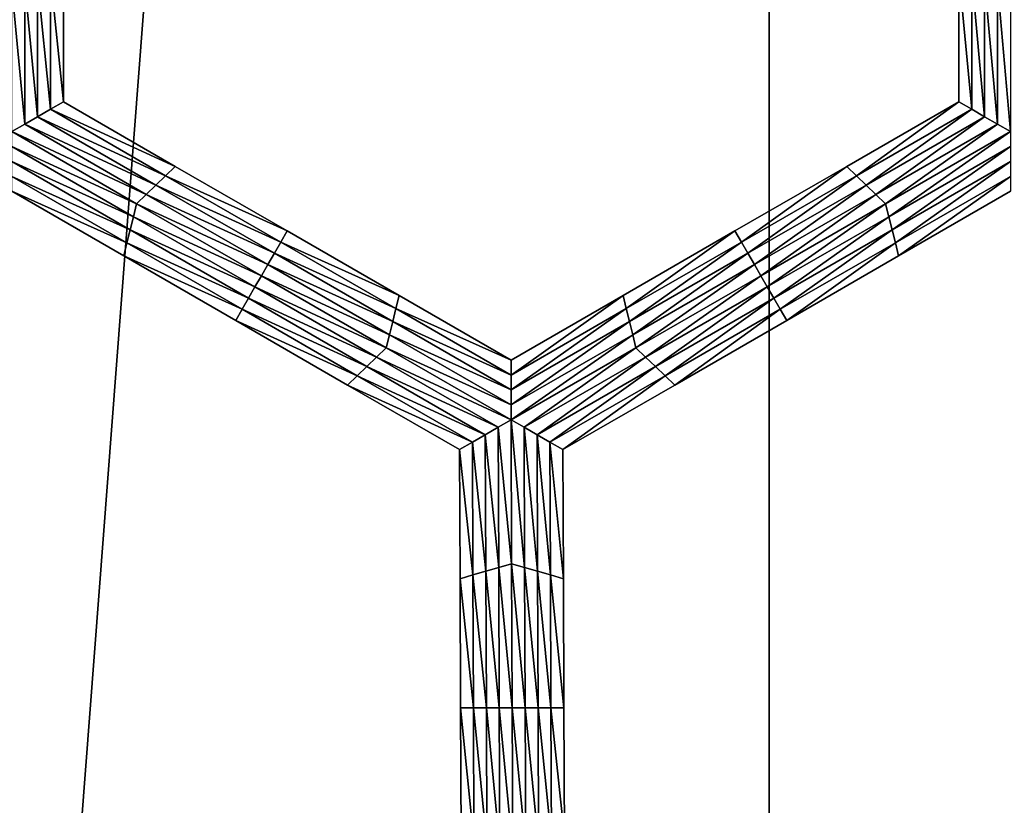
# Model space of a CAD drawing. Extents: x -0.025 to 0.025, y -0.085 to 0.085.
# Drawn here: x -0.003 to -0.001, y 0.065 to 0.066 of the extents above; entities that cross this region are included whole.
import ezdxf

# ---------------------------------------------------------------- set-up
doc = ezdxf.new("R2010")
doc.units = 0
doc.header["$MEASUREMENT"] = 0
doc.layers.get('0').update_dxf_attribs({"linetype": 'CONTINUOUS'})

msp = doc.modelspace()

# ---------------------------------------------------------------- linework, layer by layer
for points in [[(-0.0036911, 0.0572248, 0.0185561), (-0.0018545, 0.0572248, 0.0188285), (-0.0018545, 0.0812399, 0.0188285)], [(-0.0036911, 0.0572248, 0.0185561), (-0.0018545, 0.0812399, 0.0188285), (-0.0036911, 0.0812399, 0.0185561)], [(-0.0018545, 0.0572248, 0.0188285), (0, 0.0572248, 0.0189196), (0, 0.0812399, 0.0189196)], [(-0.0018545, 0.0572248, 0.0188285), (0, 0.0812399, 0.0189196), (-0.0018545, 0.0812399, 0.0188285)], [(0.0013708, 0.0588505, -0.0105683), (-0.0101034, 0.0682671, -0.0105683), (-0.0006868, 0.0797414, -0.0105683)], [(0.0013708, 0.0588505, -0.0105683), (-0.0063166, 0.0611824, -0.0105683), (-0.0101034, 0.0682671, -0.0105683)], [(-0.0031966, 0.0665401, -0.0214494), (-0.0031733, 0.0665468, -0.0214494), (-0.0031733, 0.0663004, -0.0214494)], [(-0.0031733, 0.0665468, -0.0214494), (-0.0031501, 0.0665535, -0.0214494), (-0.0031501, 0.0663139, -0.0214494)], [(-0.0031733, 0.0665468, -0.0214494), (-0.0031501, 0.0663139, -0.0214494), (-0.0031733, 0.0663004, -0.0214494)], [(-0.0031501, 0.0665535, -0.0214494), (-0.0031268, 0.0665602, -0.0214494), (-0.0031268, 0.0663273, -0.0214494)], [(-0.0031501, 0.0665535, -0.0214494), (-0.0031268, 0.0663273, -0.0214494), (-0.0031501, 0.0663139, -0.0214494)], [(-0.0031268, 0.0665602, -0.0207829), (-0.0031268, 0.0663273, -0.0207829), (-0.0031268, 0.0663273, -0.0209495)], [(-0.0031268, 0.0665602, -0.0207829), (-0.0031268, 0.0663273, -0.0209495), (-0.0031268, 0.0665602, -0.0209495)], [(-0.0031268, 0.0665602, -0.0209495), (-0.0031268, 0.0663273, -0.0209495), (-0.0031268, 0.0663273, -0.0211161)], [(-0.0031268, 0.0665602, -0.0209495), (-0.0031268, 0.0663273, -0.0211161), (-0.0031268, 0.0665602, -0.0211161)], [(-0.0031268, 0.0665602, -0.0211161), (-0.0031268, 0.0663273, -0.0211161), (-0.0031268, 0.0663273, -0.0212828)], [(-0.0031268, 0.0665602, -0.0211161), (-0.0031268, 0.0663273, -0.0212828), (-0.0031268, 0.0665602, -0.0212828)], [(-0.0031268, 0.0665602, -0.0212828), (-0.0031268, 0.0663273, -0.0212828), (-0.0031268, 0.0663273, -0.0214494)], [(-0.0031268, 0.0665602, -0.0212828), (-0.0031268, 0.0663273, -0.0214494), (-0.0031268, 0.0665602, -0.0214494)], [(-0.0015131, 0.0663273, -0.0207829), (-0.0015131, 0.0665602, -0.0207829), (-0.0015131, 0.0665602, -0.0209495)], [(-0.0015131, 0.0663273, -0.0207829), (-0.0015131, 0.0665602, -0.0209495), (-0.0015131, 0.0663273, -0.0209495)], [(-0.0015131, 0.0663273, -0.0212828), (-0.0015131, 0.0665602, -0.0212828), (-0.0015131, 0.0665602, -0.0214494)], [(-0.0015131, 0.0663273, -0.0212828), (-0.0015131, 0.0665602, -0.0214494), (-0.0015131, 0.0663273, -0.0214494)], [(-0.0015131, 0.0663273, -0.0211161), (-0.0015131, 0.0665602, -0.0211161), (-0.0015131, 0.0665602, -0.0212828)], [(-0.0015131, 0.0663273, -0.0211161), (-0.0015131, 0.0665602, -0.0212828), (-0.0015131, 0.0663273, -0.0212828)], [(-0.0015131, 0.0663273, -0.0209495), (-0.0015131, 0.0665602, -0.0209495), (-0.0015131, 0.0665602, -0.0211161)], [(-0.0015131, 0.0663273, -0.0209495), (-0.0015131, 0.0665602, -0.0211161), (-0.0015131, 0.0663273, -0.0211161)], [(-0.0014898, 0.0663139, -0.0214494), (-0.0015131, 0.0663273, -0.0214494), (-0.0015131, 0.0665602, -0.0214494)], [(-0.0014898, 0.0663139, -0.0214494), (-0.0015131, 0.0665602, -0.0214494), (-0.0014898, 0.0665535, -0.0214494)], [(-0.0014665, 0.0663004, -0.0214494), (-0.0014898, 0.0663139, -0.0214494), (-0.0014898, 0.0665535, -0.0214494)], [(-0.0014665, 0.0663004, -0.0214494), (-0.0014898, 0.0665535, -0.0214494), (-0.0014665, 0.0665468, -0.0214494)], [(-0.0014432, 0.066287, -0.0214494), (-0.0014665, 0.0663004, -0.0214494), (-0.0014665, 0.0665468, -0.0214494)], [(-0.0014432, 0.066287, -0.0214494), (-0.0014665, 0.0665468, -0.0214494), (-0.0014432, 0.0665401, -0.0214494)], [(-0.0032199, 0.0665333, -0.0214494), (-0.0031966, 0.0665401, -0.0214494), (-0.0031966, 0.066287, -0.0214494)], [(-0.0032199, 0.0665333, -0.0214494), (-0.0031966, 0.066287, -0.0214494), (-0.0032199, 0.0662735, -0.0214494)], [(-0.0031966, 0.0665401, -0.0214494), (-0.0031733, 0.0663004, -0.0214494), (-0.0031966, 0.066287, -0.0214494)], [(-0.0014199, 0.0662735, -0.0214494), (-0.0014432, 0.066287, -0.0214494), (-0.0014432, 0.0665401, -0.0214494)], [(-0.0014199, 0.0662735, -0.0214494), (-0.0014432, 0.0665401, -0.0214494), (-0.0014199, 0.0665333, -0.0214494)], [(-0.0031501, 0.0663139, -0.0214494), (-0.0031268, 0.0663273, -0.0214494), (-0.0029251, 0.0662109, -0.0214494)], [(-0.0031268, 0.0663273, -0.0207829), (-0.0029251, 0.0662109, -0.0207829), (-0.0029251, 0.0662109, -0.0209495)], [(-0.0031268, 0.0663273, -0.0207829), (-0.0029251, 0.0662109, -0.0209495), (-0.0031268, 0.0663273, -0.0209495)], [(-0.0031268, 0.0663273, -0.0212828), (-0.0029251, 0.0662109, -0.0212828), (-0.0029251, 0.0662109, -0.0214494)], [(-0.0031268, 0.0663273, -0.0212828), (-0.0029251, 0.0662109, -0.0214494), (-0.0031268, 0.0663273, -0.0214494)], [(-0.0031268, 0.0663273, -0.0211161), (-0.0029251, 0.0662109, -0.0211161), (-0.0029251, 0.0662109, -0.0212828)], [(-0.0031268, 0.0663273, -0.0211161), (-0.0029251, 0.0662109, -0.0212828), (-0.0031268, 0.0663273, -0.0212828)], [(-0.0031268, 0.0663273, -0.0209495), (-0.0029251, 0.0662109, -0.0209495), (-0.0029251, 0.0662109, -0.0211161)], [(-0.0031268, 0.0663273, -0.0209495), (-0.0029251, 0.0662109, -0.0211161), (-0.0031268, 0.0663273, -0.0211161)], [(-0.0017148, 0.0662109, -0.0207829), (-0.0015131, 0.0663273, -0.0207829), (-0.0015131, 0.0663273, -0.0209495)], [(-0.0017148, 0.0662109, -0.0207829), (-0.0015131, 0.0663273, -0.0209495), (-0.0017148, 0.0662109, -0.0209495)], [(-0.0017148, 0.0662109, -0.0209495), (-0.0015131, 0.0663273, -0.0209495), (-0.0015131, 0.0663273, -0.0211161)], [(-0.0017148, 0.0662109, -0.0209495), (-0.0015131, 0.0663273, -0.0211161), (-0.0017148, 0.0662109, -0.0211161)], [(-0.0017148, 0.0662109, -0.0211161), (-0.0015131, 0.0663273, -0.0211161), (-0.0015131, 0.0663273, -0.0212828)], [(-0.0017148, 0.0662109, -0.0211161), (-0.0015131, 0.0663273, -0.0212828), (-0.0017148, 0.0662109, -0.0212828)], [(-0.0017148, 0.0662109, -0.0212828), (-0.0015131, 0.0663273, -0.0212828), (-0.0015131, 0.0663273, -0.0214494)], [(-0.0017148, 0.0662109, -0.0212828), (-0.0015131, 0.0663273, -0.0214494), (-0.0017148, 0.0662109, -0.0214494)], [(-0.0016973, 0.0661941, -0.0214494), (-0.0017148, 0.0662109, -0.0214494), (-0.0015131, 0.0663273, -0.0214494)], [(-0.0016973, 0.0661941, -0.0214494), (-0.0015131, 0.0663273, -0.0214494), (-0.0014898, 0.0663139, -0.0214494)], [(-0.0031966, 0.066287, -0.0214494), (-0.0031733, 0.0663004, -0.0214494), (-0.00296, 0.0661772, -0.0214494)], [(-0.0031733, 0.0663004, -0.0214494), (-0.0031501, 0.0663139, -0.0214494), (-0.0029425, 0.0661941, -0.0214494)], [(-0.0031733, 0.0663004, -0.0214494), (-0.0029425, 0.0661941, -0.0214494), (-0.00296, 0.0661772, -0.0214494)], [(-0.0031501, 0.0663139, -0.0214494), (-0.0029251, 0.0662109, -0.0214494), (-0.0029425, 0.0661941, -0.0214494)], [(-0.0016798, 0.0661772, -0.0214494), (-0.0016973, 0.0661941, -0.0214494), (-0.0014898, 0.0663139, -0.0214494)], [(-0.0016798, 0.0661772, -0.0214494), (-0.0014898, 0.0663139, -0.0214494), (-0.0014665, 0.0663004, -0.0214494)], [(-0.0016623, 0.0661604, -0.0214494), (-0.0016798, 0.0661772, -0.0214494), (-0.0014665, 0.0663004, -0.0214494)], [(-0.0016623, 0.0661604, -0.0214494), (-0.0014665, 0.0663004, -0.0214494), (-0.0014432, 0.066287, -0.0214494)], [(-0.0032199, 0.0662735, -0.0214494), (-0.0031966, 0.066287, -0.0214494), (-0.0029774, 0.0661604, -0.0214494)], [(-0.0031966, 0.066287, -0.0214494), (-0.00296, 0.0661772, -0.0214494), (-0.0029774, 0.0661604, -0.0214494)], [(-0.0016449, 0.0661436, -0.0214494), (-0.0016623, 0.0661604, -0.0214494), (-0.0014432, 0.066287, -0.0214494)], [(-0.0016449, 0.0661436, -0.0214494), (-0.0014432, 0.066287, -0.0214494), (-0.0014199, 0.0662735, -0.0214494)], [(-0.0029949, 0.0661436, -0.0214494), (-0.0032199, 0.0662467, -0.0214494), (-0.0032199, 0.0662735, -0.0214494)], [(-0.0032199, 0.0662735, -0.0214494), (-0.0029774, 0.0661604, -0.0214494), (-0.0029949, 0.0661436, -0.0214494)], [(-0.0014199, 0.0662735, -0.0214494), (-0.001639, 0.0661201, -0.0214494), (-0.0016449, 0.0661436, -0.0214494)], [(-0.0014199, 0.0662735, -0.0214494), (-0.0014198, 0.0662466, -0.0214494), (-0.001639, 0.0661201, -0.0214494)], [(-0.0030007, 0.0661201, -0.0214494), (-0.0032198, 0.0662198, -0.0214494), (-0.0032199, 0.0662467, -0.0214494)], [(-0.0029949, 0.0661436, -0.0214494), (-0.0030007, 0.0661201, -0.0214494), (-0.0032199, 0.0662467, -0.0214494)], [(-0.0014198, 0.0662466, -0.0214494), (-0.0016331, 0.0660966, -0.0214494), (-0.001639, 0.0661201, -0.0214494)], [(-0.0014198, 0.0662466, -0.0214494), (-0.0014198, 0.0662198, -0.0214494), (-0.0016331, 0.0660966, -0.0214494)], [(-0.0030065, 0.0660966, -0.0214494), (-0.0032198, 0.0661929, -0.0214494), (-0.0032198, 0.0662198, -0.0214494)], [(-0.0030007, 0.0661201, -0.0214494), (-0.0030065, 0.0660966, -0.0214494), (-0.0032198, 0.0662198, -0.0214494)], [(-0.0029425, 0.0661941, -0.0214494), (-0.0029251, 0.0662109, -0.0214494), (-0.0027233, 0.0660944, -0.0214494)], [(-0.0029251, 0.0662109, -0.0209495), (-0.0027233, 0.0660944, -0.0209495), (-0.0027233, 0.0660944, -0.0211161)], [(-0.0029251, 0.0662109, -0.0209495), (-0.0027233, 0.0660944, -0.0211161), (-0.0029251, 0.0662109, -0.0211161)], [(-0.0029251, 0.0662109, -0.0211161), (-0.0027233, 0.0660944, -0.0211161), (-0.0027233, 0.0660944, -0.0212828)], [(-0.0029251, 0.0662109, -0.0211161), (-0.0027233, 0.0660944, -0.0212828), (-0.0029251, 0.0662109, -0.0212828)], [(-0.0029251, 0.0662109, -0.0207829), (-0.0027233, 0.0660944, -0.0207829), (-0.0027233, 0.0660944, -0.0209495)], [(-0.0029251, 0.0662109, -0.0207829), (-0.0027233, 0.0660944, -0.0209495), (-0.0029251, 0.0662109, -0.0209495)], [(-0.0029251, 0.0662109, -0.0212828), (-0.0027233, 0.0660944, -0.0212828), (-0.0027233, 0.0660944, -0.0214494)], [(-0.0029251, 0.0662109, -0.0212828), (-0.0027233, 0.0660944, -0.0214494), (-0.0029251, 0.0662109, -0.0214494)], [(-0.0019165, 0.0660944, -0.0209495), (-0.0017148, 0.0662109, -0.0209495), (-0.0017148, 0.0662109, -0.0211161)], [(-0.0019165, 0.0660944, -0.0209495), (-0.0017148, 0.0662109, -0.0211161), (-0.0019165, 0.0660944, -0.0211161)], [(-0.0019165, 0.0660944, -0.0211161), (-0.0017148, 0.0662109, -0.0211161), (-0.0017148, 0.0662109, -0.0212828)], [(-0.0019165, 0.0660944, -0.0211161), (-0.0017148, 0.0662109, -0.0212828), (-0.0019165, 0.0660944, -0.0212828)], [(-0.0019165, 0.0660944, -0.0207829), (-0.0017148, 0.0662109, -0.0207829), (-0.0017148, 0.0662109, -0.0209495)], [(-0.0019165, 0.0660944, -0.0207829), (-0.0017148, 0.0662109, -0.0209495), (-0.0019165, 0.0660944, -0.0209495)], [(-0.0019165, 0.0660944, -0.0212828), (-0.0017148, 0.0662109, -0.0212828), (-0.0017148, 0.0662109, -0.0214494)], [(-0.0019165, 0.0660944, -0.0212828), (-0.0017148, 0.0662109, -0.0214494), (-0.0019165, 0.0660944, -0.0214494)], [(-0.0019048, 0.0660742, -0.0214494), (-0.0019165, 0.0660944, -0.0214494), (-0.0017148, 0.0662109, -0.0214494)], [(-0.0019048, 0.0660742, -0.0214494), (-0.0017148, 0.0662109, -0.0214494), (-0.0016973, 0.0661941, -0.0214494)], [(-0.0014198, 0.0662198, -0.0214494), (-0.0016273, 0.0660731, -0.0214494), (-0.0016331, 0.0660966, -0.0214494)], [(-0.0014198, 0.0662198, -0.0214494), (-0.0014197, 0.0661929, -0.0214494), (-0.0016273, 0.0660731, -0.0214494)], [(-0.0030122, 0.0660731, -0.0214494), (-0.0032197, 0.066166, -0.0214494), (-0.0032198, 0.0661929, -0.0214494)], [(-0.0030065, 0.0660966, -0.0214494), (-0.0030122, 0.0660731, -0.0214494), (-0.0032198, 0.0661929, -0.0214494)], [(-0.00296, 0.0661772, -0.0214494), (-0.0029425, 0.0661941, -0.0214494), (-0.002735, 0.0660742, -0.0214494)], [(-0.0029425, 0.0661941, -0.0214494), (-0.0027233, 0.0660944, -0.0214494), (-0.002735, 0.0660742, -0.0214494)], [(-0.0018932, 0.0660541, -0.0214494), (-0.0019048, 0.0660742, -0.0214494), (-0.0016973, 0.0661941, -0.0214494)], [(-0.0018932, 0.0660541, -0.0214494), (-0.0016973, 0.0661941, -0.0214494), (-0.0016798, 0.0661772, -0.0214494)], [(-0.0014197, 0.0661929, -0.0214494), (-0.0016214, 0.0660495, -0.0214494), (-0.0016273, 0.0660731, -0.0214494)], [(-0.0014197, 0.0661929, -0.0214494), (-0.0014197, 0.066166, -0.0214494), (-0.0016214, 0.0660495, -0.0214494)], [(-0.0029774, 0.0661604, -0.0214494), (-0.00296, 0.0661772, -0.0214494), (-0.0027466, 0.0660541, -0.0214494)], [(-0.00296, 0.0661772, -0.0214494), (-0.002735, 0.0660742, -0.0214494), (-0.0027466, 0.0660541, -0.0214494)], [(-0.0018815, 0.0660339, -0.0214494), (-0.0018932, 0.0660541, -0.0214494), (-0.0016798, 0.0661772, -0.0214494)], [(-0.0018815, 0.0660339, -0.0214494), (-0.0016798, 0.0661772, -0.0214494), (-0.0016623, 0.0661604, -0.0214494)], [(-0.0030122, 0.0660731, -0.0214494), (-0.003018, 0.0660495, -0.0214494), (-0.0032197, 0.066166, -0.0214494)], [(-0.003018, 0.0660495, -0.0207829), (-0.0032197, 0.066166, -0.0207829), (-0.0032197, 0.066166, -0.0209495)], [(-0.003018, 0.0660495, -0.0207829), (-0.0032197, 0.066166, -0.0209495), (-0.003018, 0.0660495, -0.0209495)], [(-0.003018, 0.0660495, -0.0209495), (-0.0032197, 0.066166, -0.0209495), (-0.0032197, 0.066166, -0.0211161)], [(-0.003018, 0.0660495, -0.0209495), (-0.0032197, 0.066166, -0.0211161), (-0.003018, 0.0660495, -0.0211161)], [(-0.003018, 0.0660495, -0.0211161), (-0.0032197, 0.066166, -0.0211161), (-0.0032197, 0.066166, -0.0212828)], [(-0.003018, 0.0660495, -0.0211161), (-0.0032197, 0.066166, -0.0212828), (-0.003018, 0.0660495, -0.0212828)], [(-0.003018, 0.0660495, -0.0212828), (-0.0032197, 0.066166, -0.0212828), (-0.0032197, 0.066166, -0.0214494)], [(-0.003018, 0.0660495, -0.0212828), (-0.0032197, 0.066166, -0.0214494), (-0.003018, 0.0660495, -0.0214494)], [(-0.0029949, 0.0661436, -0.0214494), (-0.0029774, 0.0661604, -0.0214494), (-0.0027583, 0.0660339, -0.0214494)], [(-0.0029774, 0.0661604, -0.0214494), (-0.0027466, 0.0660541, -0.0214494), (-0.0027583, 0.0660339, -0.0214494)], [(-0.0018699, 0.0660137, -0.0214494), (-0.0018815, 0.0660339, -0.0214494), (-0.0016623, 0.0661604, -0.0214494)], [(-0.0018699, 0.0660137, -0.0214494), (-0.0016623, 0.0661604, -0.0214494), (-0.0016449, 0.0661436, -0.0214494)], [(-0.0014197, 0.066166, -0.0207829), (-0.0016214, 0.0660495, -0.0207829), (-0.0016214, 0.0660495, -0.0209495)], [(-0.0014197, 0.066166, -0.0207829), (-0.0016214, 0.0660495, -0.0209495), (-0.0014197, 0.066166, -0.0209495)], [(-0.0014197, 0.066166, -0.0212828), (-0.0016214, 0.0660495, -0.0212828), (-0.0016214, 0.0660495, -0.0214494)], [(-0.0014197, 0.066166, -0.0212828), (-0.0016214, 0.0660495, -0.0214494), (-0.0014197, 0.066166, -0.0214494)], [(-0.0014197, 0.066166, -0.0211161), (-0.0016214, 0.0660495, -0.0211161), (-0.0016214, 0.0660495, -0.0212828)], [(-0.0014197, 0.066166, -0.0211161), (-0.0016214, 0.0660495, -0.0212828), (-0.0014197, 0.066166, -0.0212828)], [(-0.0014197, 0.066166, -0.0209495), (-0.0016214, 0.0660495, -0.0209495), (-0.0016214, 0.0660495, -0.0211161)], [(-0.0014197, 0.066166, -0.0209495), (-0.0016214, 0.0660495, -0.0211161), (-0.0014197, 0.066166, -0.0211161)], [(-0.0027699, 0.0660137, -0.0214494), (-0.0030007, 0.0661201, -0.0214494), (-0.0029949, 0.0661436, -0.0214494)], [(-0.0029949, 0.0661436, -0.0214494), (-0.0027583, 0.0660339, -0.0214494), (-0.0027699, 0.0660137, -0.0214494)], [(-0.0016449, 0.0661436, -0.0214494), (-0.0018582, 0.0659936, -0.0214494), (-0.0018699, 0.0660137, -0.0214494)], [(-0.0016449, 0.0661436, -0.0214494), (-0.001639, 0.0661201, -0.0214494), (-0.0018582, 0.0659936, -0.0214494)], [(-0.0027815, 0.0659936, -0.0214494), (-0.0030065, 0.0660966, -0.0214494), (-0.0030007, 0.0661201, -0.0214494)], [(-0.0027699, 0.0660137, -0.0214494), (-0.0027815, 0.0659936, -0.0214494), (-0.0030007, 0.0661201, -0.0214494)], [(-0.001639, 0.0661201, -0.0214494), (-0.0018465, 0.0659734, -0.0214494), (-0.0018582, 0.0659936, -0.0214494)], [(-0.001639, 0.0661201, -0.0214494), (-0.0016331, 0.0660966, -0.0214494), (-0.0018465, 0.0659734, -0.0214494)], [(-0.0027931, 0.0659734, -0.0214494), (-0.0030122, 0.0660731, -0.0214494), (-0.0030065, 0.0660966, -0.0214494)], [(-0.0027815, 0.0659936, -0.0214494), (-0.0027931, 0.0659734, -0.0214494), (-0.0030065, 0.0660966, -0.0214494)], [(-0.002735, 0.0660742, -0.0214494), (-0.0027233, 0.0660944, -0.0214494), (-0.0025216, 0.065978, -0.0214494)], [(-0.0027233, 0.0660944, -0.0209495), (-0.0025216, 0.065978, -0.0209495), (-0.0025216, 0.065978, -0.0211161)], [(-0.0027233, 0.0660944, -0.0209495), (-0.0025216, 0.065978, -0.0211161), (-0.0027233, 0.0660944, -0.0211161)], [(-0.0027233, 0.0660944, -0.0211161), (-0.0025216, 0.065978, -0.0211161), (-0.0025216, 0.065978, -0.0212828)], [(-0.0027233, 0.0660944, -0.0211161), (-0.0025216, 0.065978, -0.0212828), (-0.0027233, 0.0660944, -0.0212828)], [(-0.0027233, 0.0660944, -0.0207829), (-0.0025216, 0.065978, -0.0207829), (-0.0025216, 0.065978, -0.0209495)], [(-0.0027233, 0.0660944, -0.0207829), (-0.0025216, 0.065978, -0.0209495), (-0.0027233, 0.0660944, -0.0209495)], [(-0.0027233, 0.0660944, -0.0212828), (-0.0025216, 0.065978, -0.0212828), (-0.0025216, 0.065978, -0.0214494)], [(-0.0027233, 0.0660944, -0.0212828), (-0.0025216, 0.065978, -0.0214494), (-0.0027233, 0.0660944, -0.0214494)], [(-0.0021182, 0.065978, -0.0209495), (-0.0019165, 0.0660944, -0.0209495), (-0.0019165, 0.0660944, -0.0211161)], [(-0.0021182, 0.065978, -0.0209495), (-0.0019165, 0.0660944, -0.0211161), (-0.0021182, 0.065978, -0.0211161)], [(-0.0021182, 0.065978, -0.0211161), (-0.0019165, 0.0660944, -0.0211161), (-0.0019165, 0.0660944, -0.0212828)], [(-0.0021182, 0.065978, -0.0211161), (-0.0019165, 0.0660944, -0.0212828), (-0.0021182, 0.065978, -0.0212828)], [(-0.0021182, 0.065978, -0.0207829), (-0.0019165, 0.0660944, -0.0207829), (-0.0019165, 0.0660944, -0.0209495)], [(-0.0021182, 0.065978, -0.0207829), (-0.0019165, 0.0660944, -0.0209495), (-0.0021182, 0.065978, -0.0209495)], [(-0.0021182, 0.065978, -0.0212828), (-0.0019165, 0.0660944, -0.0212828), (-0.0019165, 0.0660944, -0.0214494)], [(-0.0021182, 0.065978, -0.0212828), (-0.0019165, 0.0660944, -0.0214494), (-0.0021182, 0.065978, -0.0214494)], [(-0.0021124, 0.0659544, -0.0214494), (-0.0021182, 0.065978, -0.0214494), (-0.0019165, 0.0660944, -0.0214494)], [(-0.0021124, 0.0659544, -0.0214494), (-0.0019165, 0.0660944, -0.0214494), (-0.0019048, 0.0660742, -0.0214494)], [(-0.0016331, 0.0660966, -0.0214494), (-0.0018348, 0.0659532, -0.0214494), (-0.0018465, 0.0659734, -0.0214494)], [(-0.0016331, 0.0660966, -0.0214494), (-0.0016273, 0.0660731, -0.0214494), (-0.0018348, 0.0659532, -0.0214494)], [(-0.0028047, 0.0659532, -0.0214494), (-0.003018, 0.0660495, -0.0214494), (-0.0030122, 0.0660731, -0.0214494)], [(-0.0027931, 0.0659734, -0.0214494), (-0.0028047, 0.0659532, -0.0214494), (-0.0030122, 0.0660731, -0.0214494)], [(-0.0027466, 0.0660541, -0.0214494), (-0.002735, 0.0660742, -0.0214494), (-0.0025274, 0.0659544, -0.0214494)], [(-0.002735, 0.0660742, -0.0214494), (-0.0025216, 0.065978, -0.0214494), (-0.0025274, 0.0659544, -0.0214494)], [(-0.0021065, 0.0659309, -0.0214494), (-0.0021124, 0.0659544, -0.0214494), (-0.0019048, 0.0660742, -0.0214494)], [(-0.0021065, 0.0659309, -0.0214494), (-0.0019048, 0.0660742, -0.0214494), (-0.0018932, 0.0660541, -0.0214494)], [(-0.0016273, 0.0660731, -0.0214494), (-0.0018231, 0.0659331, -0.0214494), (-0.0018348, 0.0659532, -0.0214494)], [(-0.0016273, 0.0660731, -0.0214494), (-0.0016214, 0.0660495, -0.0214494), (-0.0018231, 0.0659331, -0.0214494)], [(-0.0027583, 0.0660339, -0.0214494), (-0.0027466, 0.0660541, -0.0214494), (-0.0025333, 0.0659309, -0.0214494)], [(-0.0027466, 0.0660541, -0.0214494), (-0.0025274, 0.0659544, -0.0214494), (-0.0025333, 0.0659309, -0.0214494)], [(-0.0021007, 0.0659074, -0.0214494), (-0.0021065, 0.0659309, -0.0214494), (-0.0018932, 0.0660541, -0.0214494)], [(-0.0021007, 0.0659074, -0.0214494), (-0.0018932, 0.0660541, -0.0214494), (-0.0018815, 0.0660339, -0.0214494)], [(-0.0028047, 0.0659532, -0.0214494), (-0.0028163, 0.0659331, -0.0214494), (-0.003018, 0.0660495, -0.0214494)], [(-0.0028163, 0.0659331, -0.0209495), (-0.003018, 0.0660495, -0.0209495), (-0.003018, 0.0660495, -0.0211161)], [(-0.0028163, 0.0659331, -0.0209495), (-0.003018, 0.0660495, -0.0211161), (-0.0028163, 0.0659331, -0.0211161)], [(-0.0028163, 0.0659331, -0.0211161), (-0.003018, 0.0660495, -0.0211161), (-0.003018, 0.0660495, -0.0212828)], [(-0.0028163, 0.0659331, -0.0211161), (-0.003018, 0.0660495, -0.0212828), (-0.0028163, 0.0659331, -0.0212828)], [(-0.0028163, 0.0659331, -0.0207829), (-0.003018, 0.0660495, -0.0207829), (-0.003018, 0.0660495, -0.0209495)], [(-0.0028163, 0.0659331, -0.0207829), (-0.003018, 0.0660495, -0.0209495), (-0.0028163, 0.0659331, -0.0209495)], [(-0.0028163, 0.0659331, -0.0212828), (-0.003018, 0.0660495, -0.0212828), (-0.003018, 0.0660495, -0.0214494)], [(-0.0028163, 0.0659331, -0.0212828), (-0.003018, 0.0660495, -0.0214494), (-0.0028163, 0.0659331, -0.0214494)], [(-0.0027699, 0.0660137, -0.0214494), (-0.0027583, 0.0660339, -0.0214494), (-0.0025391, 0.0659074, -0.0214494)], [(-0.0027583, 0.0660339, -0.0214494), (-0.0025333, 0.0659309, -0.0214494), (-0.0025391, 0.0659074, -0.0214494)], [(-0.0020949, 0.0658838, -0.0214494), (-0.0021007, 0.0659074, -0.0214494), (-0.0018815, 0.0660339, -0.0214494)], [(-0.0020949, 0.0658838, -0.0214494), (-0.0018815, 0.0660339, -0.0214494), (-0.0018699, 0.0660137, -0.0214494)], [(-0.0016214, 0.0660495, -0.0209495), (-0.0018231, 0.0659331, -0.0209495), (-0.0018231, 0.0659331, -0.0211161)], [(-0.0016214, 0.0660495, -0.0209495), (-0.0018231, 0.0659331, -0.0211161), (-0.0016214, 0.0660495, -0.0211161)], [(-0.0016214, 0.0660495, -0.0211161), (-0.0018231, 0.0659331, -0.0211161), (-0.0018231, 0.0659331, -0.0212828)], [(-0.0016214, 0.0660495, -0.0211161), (-0.0018231, 0.0659331, -0.0212828), (-0.0016214, 0.0660495, -0.0212828)], [(-0.0016214, 0.0660495, -0.0207829), (-0.0018231, 0.0659331, -0.0207829), (-0.0018231, 0.0659331, -0.0209495)], [(-0.0016214, 0.0660495, -0.0207829), (-0.0018231, 0.0659331, -0.0209495), (-0.0016214, 0.0660495, -0.0209495)], [(-0.0016214, 0.0660495, -0.0212828), (-0.0018231, 0.0659331, -0.0212828), (-0.0018231, 0.0659331, -0.0214494)], [(-0.0016214, 0.0660495, -0.0212828), (-0.0018231, 0.0659331, -0.0214494), (-0.0016214, 0.0660495, -0.0214494)], [(-0.0025449, 0.0658838, -0.0214494), (-0.0027815, 0.0659936, -0.0214494), (-0.0027699, 0.0660137, -0.0214494)], [(-0.0027699, 0.0660137, -0.0214494), (-0.0025391, 0.0659074, -0.0214494), (-0.0025449, 0.0658838, -0.0214494)], [(-0.0018699, 0.0660137, -0.0214494), (-0.0020774, 0.065867, -0.0214494), (-0.0020949, 0.0658838, -0.0214494)], [(-0.0018699, 0.0660137, -0.0214494), (-0.0018582, 0.0659936, -0.0214494), (-0.0020774, 0.065867, -0.0214494)], [(-0.0025623, 0.065867, -0.0214494), (-0.0027931, 0.0659734, -0.0214494), (-0.0027815, 0.0659936, -0.0214494)], [(-0.0025449, 0.0658838, -0.0214494), (-0.0025623, 0.065867, -0.0214494), (-0.0027815, 0.0659936, -0.0214494)], [(-0.0018582, 0.0659936, -0.0214494), (-0.0020598, 0.0658502, -0.0214494), (-0.0020774, 0.065867, -0.0214494)], [(-0.0018582, 0.0659936, -0.0214494), (-0.0018465, 0.0659734, -0.0214494), (-0.0020598, 0.0658502, -0.0214494)], [(-0.0025797, 0.0658502, -0.0214494), (-0.0028047, 0.0659532, -0.0214494), (-0.0027931, 0.0659734, -0.0214494)], [(-0.0025623, 0.065867, -0.0214494), (-0.0025797, 0.0658502, -0.0214494), (-0.0027931, 0.0659734, -0.0214494)], [(-0.0025274, 0.0659544, -0.0214494), (-0.0025216, 0.065978, -0.0214494), (-0.0023199, 0.0658615, -0.0214494)], [(-0.0025216, 0.065978, -0.0207829), (-0.0023199, 0.0658615, -0.0207829), (-0.0023199, 0.0658615, -0.0209495)], [(-0.0025216, 0.065978, -0.0207829), (-0.0023199, 0.0658615, -0.0209495), (-0.0025216, 0.065978, -0.0209495)], [(-0.0025216, 0.065978, -0.0209495), (-0.0023199, 0.0658615, -0.0209495), (-0.0023199, 0.0658615, -0.0211161)], [(-0.0025216, 0.065978, -0.0209495), (-0.0023199, 0.0658615, -0.0211161), (-0.0025216, 0.065978, -0.0211161)], [(-0.0025216, 0.065978, -0.0211161), (-0.0023199, 0.0658615, -0.0211161), (-0.0023199, 0.0658615, -0.0212828)], [(-0.0025216, 0.065978, -0.0211161), (-0.0023199, 0.0658615, -0.0212828), (-0.0025216, 0.065978, -0.0212828)], [(-0.0025216, 0.065978, -0.0212828), (-0.0023199, 0.0658615, -0.0212828), (-0.0023199, 0.0658615, -0.0214494)], [(-0.0025216, 0.065978, -0.0212828), (-0.0023199, 0.0658615, -0.0214494), (-0.0025216, 0.065978, -0.0214494)], [(-0.0023199, 0.0658615, -0.0207829), (-0.0021182, 0.065978, -0.0207829), (-0.0021182, 0.065978, -0.0209495)], [(-0.0023199, 0.0658615, -0.0207829), (-0.0021182, 0.065978, -0.0209495), (-0.0023199, 0.0658615, -0.0209495)], [(-0.0023199, 0.0658615, -0.0212828), (-0.0021182, 0.065978, -0.0212828), (-0.0021182, 0.065978, -0.0214494)], [(-0.0023199, 0.0658615, -0.0212828), (-0.0021182, 0.065978, -0.0214494), (-0.0023199, 0.0658615, -0.0214494)], [(-0.0023199, 0.0658615, -0.0211161), (-0.0021182, 0.065978, -0.0211161), (-0.0021182, 0.065978, -0.0212828)], [(-0.0023199, 0.0658615, -0.0211161), (-0.0021182, 0.065978, -0.0212828), (-0.0023199, 0.0658615, -0.0212828)], [(-0.0023199, 0.0658615, -0.0209495), (-0.0021182, 0.065978, -0.0209495), (-0.0021182, 0.065978, -0.0211161)], [(-0.0023199, 0.0658615, -0.0209495), (-0.0021182, 0.065978, -0.0211161), (-0.0023199, 0.0658615, -0.0211161)], [(-0.0023199, 0.0658346, -0.0214494), (-0.0023199, 0.0658615, -0.0214494), (-0.0021182, 0.065978, -0.0214494)], [(-0.0023199, 0.0658346, -0.0214494), (-0.0021182, 0.065978, -0.0214494), (-0.0021124, 0.0659544, -0.0214494)], [(-0.0018465, 0.0659734, -0.0214494), (-0.0020423, 0.0658334, -0.0214494), (-0.0020598, 0.0658502, -0.0214494)], [(-0.0018465, 0.0659734, -0.0214494), (-0.0018348, 0.0659532, -0.0214494), (-0.0020423, 0.0658334, -0.0214494)], [(-0.0025972, 0.0658334, -0.0214494), (-0.0028163, 0.0659331, -0.0214494), (-0.0028047, 0.0659532, -0.0214494)], [(-0.0025797, 0.0658502, -0.0214494), (-0.0025972, 0.0658334, -0.0214494), (-0.0028047, 0.0659532, -0.0214494)], [(-0.0025333, 0.0659309, -0.0214494), (-0.0025274, 0.0659544, -0.0214494), (-0.0023199, 0.0658346, -0.0214494)], [(-0.0025274, 0.0659544, -0.0214494), (-0.0023199, 0.0658615, -0.0214494), (-0.0023199, 0.0658346, -0.0214494)], [(-0.0023199, 0.0658077, -0.0214494), (-0.0023199, 0.0658346, -0.0214494), (-0.0021124, 0.0659544, -0.0214494)], [(-0.0023199, 0.0658077, -0.0214494), (-0.0021124, 0.0659544, -0.0214494), (-0.0021065, 0.0659309, -0.0214494)], [(-0.0018348, 0.0659532, -0.0214494), (-0.0020248, 0.0658166, -0.0214494), (-0.0020423, 0.0658334, -0.0214494)], [(-0.0018348, 0.0659532, -0.0214494), (-0.0018231, 0.0659331, -0.0214494), (-0.0020248, 0.0658166, -0.0214494)], [(-0.0025972, 0.0658334, -0.0214494), (-0.0026146, 0.0658166, -0.0214494), (-0.0028163, 0.0659331, -0.0214494)], [(-0.0026146, 0.0658166, -0.0209495), (-0.0028163, 0.0659331, -0.0209495), (-0.0028163, 0.0659331, -0.0211161)], [(-0.0026146, 0.0658166, -0.0209495), (-0.0028163, 0.0659331, -0.0211161), (-0.0026146, 0.0658166, -0.0211161)], [(-0.0026146, 0.0658166, -0.0211161), (-0.0028163, 0.0659331, -0.0211161), (-0.0028163, 0.0659331, -0.0212828)], [(-0.0026146, 0.0658166, -0.0211161), (-0.0028163, 0.0659331, -0.0212828), (-0.0026146, 0.0658166, -0.0212828)], [(-0.0026146, 0.0658166, -0.0207829), (-0.0028163, 0.0659331, -0.0207829), (-0.0028163, 0.0659331, -0.0209495)], [(-0.0026146, 0.0658166, -0.0207829), (-0.0028163, 0.0659331, -0.0209495), (-0.0026146, 0.0658166, -0.0209495)], [(-0.0026146, 0.0658166, -0.0212828), (-0.0028163, 0.0659331, -0.0212828), (-0.0028163, 0.0659331, -0.0214494)], [(-0.0026146, 0.0658166, -0.0212828), (-0.0028163, 0.0659331, -0.0214494), (-0.0026146, 0.0658166, -0.0214494)], [(-0.0025391, 0.0659074, -0.0214494), (-0.0025333, 0.0659309, -0.0214494), (-0.0023199, 0.0658077, -0.0214494)], [(-0.0025333, 0.0659309, -0.0214494), (-0.0023199, 0.0658346, -0.0214494), (-0.0023199, 0.0658077, -0.0214494)], [(-0.0023199, 0.0657808, -0.0214494), (-0.0023199, 0.0658077, -0.0214494), (-0.0021065, 0.0659309, -0.0214494)], [(-0.0023199, 0.0657808, -0.0214494), (-0.0021065, 0.0659309, -0.0214494), (-0.0021007, 0.0659074, -0.0214494)], [(-0.0018231, 0.0659331, -0.0209495), (-0.0020248, 0.0658166, -0.0209495), (-0.0020248, 0.0658166, -0.0211161)], [(-0.0018231, 0.0659331, -0.0209495), (-0.0020248, 0.0658166, -0.0211161), (-0.0018231, 0.0659331, -0.0211161)], [(-0.0018231, 0.0659331, -0.0211161), (-0.0020248, 0.0658166, -0.0211161), (-0.0020248, 0.0658166, -0.0212828)], [(-0.0018231, 0.0659331, -0.0211161), (-0.0020248, 0.0658166, -0.0212828), (-0.0018231, 0.0659331, -0.0212828)], [(-0.0018231, 0.0659331, -0.0207829), (-0.0020248, 0.0658166, -0.0207829), (-0.0020248, 0.0658166, -0.0209495)], [(-0.0018231, 0.0659331, -0.0207829), (-0.0020248, 0.0658166, -0.0209495), (-0.0018231, 0.0659331, -0.0209495)], [(-0.0018231, 0.0659331, -0.0212828), (-0.0020248, 0.0658166, -0.0212828), (-0.0020248, 0.0658166, -0.0214494)], [(-0.0018231, 0.0659331, -0.0212828), (-0.0020248, 0.0658166, -0.0214494), (-0.0018231, 0.0659331, -0.0214494)], [(-0.0025449, 0.0658838, -0.0214494), (-0.0025391, 0.0659074, -0.0214494), (-0.0023199, 0.0657808, -0.0214494)], [(-0.0025391, 0.0659074, -0.0214494), (-0.0023199, 0.0658077, -0.0214494), (-0.0023199, 0.0657808, -0.0214494)], [(-0.0023199, 0.0657539, -0.0214494), (-0.0023199, 0.0657808, -0.0214494), (-0.0021007, 0.0659074, -0.0214494)], [(-0.0023199, 0.0657539, -0.0214494), (-0.0021007, 0.0659074, -0.0214494), (-0.0020949, 0.0658838, -0.0214494)], [(-0.0023199, 0.0657539, -0.0214494), (-0.0025623, 0.065867, -0.0214494), (-0.0025449, 0.0658838, -0.0214494)], [(-0.0025449, 0.0658838, -0.0214494), (-0.0023199, 0.0657808, -0.0214494), (-0.0023199, 0.0657539, -0.0214494)], [(-0.0020949, 0.0658838, -0.0214494), (-0.0022965, 0.0657405, -0.0214494), (-0.0023199, 0.0657539, -0.0214494)], [(-0.0020949, 0.0658838, -0.0214494), (-0.0020774, 0.065867, -0.0214494), (-0.0022965, 0.0657405, -0.0214494)], [(-0.0023431, 0.0657405, -0.0214494), (-0.0025797, 0.0658502, -0.0214494), (-0.0025623, 0.065867, -0.0214494)], [(-0.0023199, 0.0657539, -0.0214494), (-0.0023431, 0.0657405, -0.0214494), (-0.0025623, 0.065867, -0.0214494)], [(-0.0020774, 0.065867, -0.0214494), (-0.0022732, 0.065727, -0.0214494), (-0.0022965, 0.0657405, -0.0214494)], [(-0.0020774, 0.065867, -0.0214494), (-0.0020598, 0.0658502, -0.0214494), (-0.0022732, 0.065727, -0.0214494)], [(-0.0023664, 0.065727, -0.0214494), (-0.0025972, 0.0658334, -0.0214494), (-0.0025797, 0.0658502, -0.0214494)], [(-0.0023431, 0.0657405, -0.0214494), (-0.0023664, 0.065727, -0.0214494), (-0.0025797, 0.0658502, -0.0214494)], [(-0.0020598, 0.0658502, -0.0214494), (-0.0022499, 0.0657136, -0.0214494), (-0.0022732, 0.065727, -0.0214494)], [(-0.0020598, 0.0658502, -0.0214494), (-0.0020423, 0.0658334, -0.0214494), (-0.0022499, 0.0657136, -0.0214494)], [(-0.0023896, 0.0657136, -0.0214494), (-0.0026146, 0.0658166, -0.0214494), (-0.0025972, 0.0658334, -0.0214494)], [(-0.0023664, 0.065727, -0.0214494), (-0.0023896, 0.0657136, -0.0214494), (-0.0025972, 0.0658334, -0.0214494)], [(-0.0020423, 0.0658334, -0.0214494), (-0.0022265, 0.0657002, -0.0214494), (-0.0022499, 0.0657136, -0.0214494)], [(-0.0020423, 0.0658334, -0.0214494), (-0.0020248, 0.0658166, -0.0214494), (-0.0022265, 0.0657002, -0.0214494)], [(-0.0023896, 0.0657136, -0.0214494), (-0.0024129, 0.0657002, -0.0214494), (-0.0026146, 0.0658166, -0.0214494)], [(-0.0024129, 0.0657002, -0.0207829), (-0.0026146, 0.0658166, -0.0207829), (-0.0026146, 0.0658166, -0.0209495)], [(-0.0024129, 0.0657002, -0.0207829), (-0.0026146, 0.0658166, -0.0209495), (-0.0024129, 0.0657002, -0.0209495)], [(-0.0024129, 0.0657002, -0.0212828), (-0.0026146, 0.0658166, -0.0212828), (-0.0026146, 0.0658166, -0.0214494)], [(-0.0024129, 0.0657002, -0.0212828), (-0.0026146, 0.0658166, -0.0214494), (-0.0024129, 0.0657002, -0.0214494)], [(-0.0024129, 0.0657002, -0.0211161), (-0.0026146, 0.0658166, -0.0211161), (-0.0026146, 0.0658166, -0.0212828)], [(-0.0024129, 0.0657002, -0.0211161), (-0.0026146, 0.0658166, -0.0212828), (-0.0024129, 0.0657002, -0.0212828)], [(-0.0024129, 0.0657002, -0.0209495), (-0.0026146, 0.0658166, -0.0209495), (-0.0026146, 0.0658166, -0.0211161)], [(-0.0024129, 0.0657002, -0.0209495), (-0.0026146, 0.0658166, -0.0211161), (-0.0024129, 0.0657002, -0.0211161)], [(-0.0020248, 0.0658166, -0.0207829), (-0.0022265, 0.0657002, -0.0207829), (-0.0022265, 0.0657002, -0.0209495)], [(-0.0020248, 0.0658166, -0.0207829), (-0.0022265, 0.0657002, -0.0209495), (-0.0020248, 0.0658166, -0.0209495)], [(-0.0020248, 0.0658166, -0.0209495), (-0.0022265, 0.0657002, -0.0209495), (-0.0022265, 0.0657002, -0.0211161)], [(-0.0020248, 0.0658166, -0.0209495), (-0.0022265, 0.0657002, -0.0211161), (-0.0020248, 0.0658166, -0.0211161)], [(-0.0020248, 0.0658166, -0.0211161), (-0.0022265, 0.0657002, -0.0211161), (-0.0022265, 0.0657002, -0.0212828)], [(-0.0020248, 0.0658166, -0.0211161), (-0.0022265, 0.0657002, -0.0212828), (-0.0020248, 0.0658166, -0.0212828)], [(-0.0020248, 0.0658166, -0.0212828), (-0.0022265, 0.0657002, -0.0212828), (-0.0022265, 0.0657002, -0.0214494)], [(-0.0020248, 0.0658166, -0.0212828), (-0.0022265, 0.0657002, -0.0214494), (-0.0020248, 0.0658166, -0.0214494)], [(-0.0023189, 0.0654944, -0.0214494), (-0.0023431, 0.0657405, -0.0214494), (-0.0023199, 0.0657539, -0.0214494)], [(-0.0023199, 0.0657539, -0.0214494), (-0.0022965, 0.0657405, -0.0214494), (-0.0022956, 0.0654877, -0.0214494)], [(-0.0023199, 0.0657539, -0.0214494), (-0.0022956, 0.0654877, -0.0214494), (-0.0023189, 0.0654944, -0.0214494)], [(-0.0023422, 0.0654877, -0.0214494), (-0.0023664, 0.065727, -0.0214494), (-0.0023431, 0.0657405, -0.0214494)], [(-0.0023189, 0.0654944, -0.0214494), (-0.0023422, 0.0654877, -0.0214494), (-0.0023431, 0.0657405, -0.0214494)], [(-0.0022965, 0.0657405, -0.0214494), (-0.0022732, 0.065727, -0.0214494), (-0.0022723, 0.065481, -0.0214494)], [(-0.0022965, 0.0657405, -0.0214494), (-0.0022723, 0.065481, -0.0214494), (-0.0022956, 0.0654877, -0.0214494)], [(-0.0023887, 0.0654742, -0.0214494), (-0.0024129, 0.0657002, -0.0214494), (-0.0023896, 0.0657136, -0.0214494)], [(-0.0023654, 0.065481, -0.0214494), (-0.0023896, 0.0657136, -0.0214494), (-0.0023664, 0.065727, -0.0214494)], [(-0.0023654, 0.065481, -0.0214494), (-0.0023887, 0.0654742, -0.0214494), (-0.0023896, 0.0657136, -0.0214494)], [(-0.0023422, 0.0654877, -0.0214494), (-0.0023654, 0.065481, -0.0214494), (-0.0023664, 0.065727, -0.0214494)], [(-0.0022732, 0.065727, -0.0214494), (-0.0022499, 0.0657136, -0.0214494), (-0.0022489, 0.0654742, -0.0214494)], [(-0.0022732, 0.065727, -0.0214494), (-0.0022489, 0.0654742, -0.0214494), (-0.0022723, 0.065481, -0.0214494)], [(-0.0022499, 0.0657136, -0.0214494), (-0.0022265, 0.0657002, -0.0214494), (-0.0022256, 0.0654675, -0.0214494)], [(-0.0022499, 0.0657136, -0.0214494), (-0.0022256, 0.0654675, -0.0214494), (-0.0022489, 0.0654742, -0.0214494)], [(-0.0023887, 0.0654742, -0.0214494), (-0.002412, 0.0654675, -0.0214494), (-0.0024129, 0.0657002, -0.0214494)], [(-0.002412, 0.0654675, -0.0207829), (-0.0024129, 0.0657002, -0.0207829), (-0.0024129, 0.0657002, -0.0209495)], [(-0.002412, 0.0654675, -0.0207829), (-0.0024129, 0.0657002, -0.0209495), (-0.002412, 0.0654675, -0.0209495)], [(-0.002412, 0.0654675, -0.0209495), (-0.0024129, 0.0657002, -0.0209495), (-0.0024129, 0.0657002, -0.0211161)], [(-0.002412, 0.0654675, -0.0209495), (-0.0024129, 0.0657002, -0.0211161), (-0.002412, 0.0654675, -0.0211161)], [(-0.002412, 0.0654675, -0.0211161), (-0.0024129, 0.0657002, -0.0211161), (-0.0024129, 0.0657002, -0.0212828)], [(-0.002412, 0.0654675, -0.0211161), (-0.0024129, 0.0657002, -0.0212828), (-0.002412, 0.0654675, -0.0212828)], [(-0.002412, 0.0654675, -0.0212828), (-0.0024129, 0.0657002, -0.0212828), (-0.0024129, 0.0657002, -0.0214494)], [(-0.002412, 0.0654675, -0.0212828), (-0.0024129, 0.0657002, -0.0214494), (-0.002412, 0.0654675, -0.0214494)], [(-0.0022265, 0.0657002, -0.0207829), (-0.0022256, 0.0654675, -0.0207829), (-0.0022256, 0.0654675, -0.0209495)], [(-0.0022265, 0.0657002, -0.0207829), (-0.0022256, 0.0654675, -0.0209495), (-0.0022265, 0.0657002, -0.0209495)], [(-0.0022265, 0.0657002, -0.0212828), (-0.0022256, 0.0654675, -0.0212828), (-0.0022256, 0.0654675, -0.0214494)], [(-0.0022265, 0.0657002, -0.0212828), (-0.0022256, 0.0654675, -0.0214494), (-0.0022265, 0.0657002, -0.0214494)], [(-0.0022265, 0.0657002, -0.0211161), (-0.0022256, 0.0654675, -0.0211161), (-0.0022256, 0.0654675, -0.0212828)], [(-0.0022265, 0.0657002, -0.0211161), (-0.0022256, 0.0654675, -0.0212828), (-0.0022265, 0.0657002, -0.0212828)], [(-0.0022265, 0.0657002, -0.0209495), (-0.0022256, 0.0654675, -0.0209495), (-0.0022256, 0.0654675, -0.0211161)], [(-0.0022265, 0.0657002, -0.0209495), (-0.0022256, 0.0654675, -0.0211161), (-0.0022265, 0.0657002, -0.0211161)], [(-0.0023412, 0.0652349, -0.0214494), (-0.0023654, 0.065481, -0.0214494), (-0.0023422, 0.0654877, -0.0214494)], [(-0.0023179, 0.0652349, -0.0214494), (-0.0023422, 0.0654877, -0.0214494), (-0.0023189, 0.0654944, -0.0214494)], [(-0.0023179, 0.0652349, -0.0214494), (-0.0023412, 0.0652349, -0.0214494), (-0.0023422, 0.0654877, -0.0214494)], [(-0.0023189, 0.0654944, -0.0214494), (-0.0022956, 0.0654877, -0.0214494), (-0.0022946, 0.0652349, -0.0214494)], [(-0.0023189, 0.0654944, -0.0214494), (-0.0022946, 0.0652349, -0.0214494), (-0.0023179, 0.0652349, -0.0214494)], [(-0.0022956, 0.0654877, -0.0214494), (-0.0022723, 0.065481, -0.0214494), (-0.0022713, 0.0652349, -0.0214494)], [(-0.0022956, 0.0654877, -0.0214494), (-0.0022713, 0.0652349, -0.0214494), (-0.0022946, 0.0652349, -0.0214494)], [(-0.0023878, 0.0652349, -0.0214494), (-0.002412, 0.0654675, -0.0214494), (-0.0023887, 0.0654742, -0.0214494)], [(-0.0023878, 0.0652349, -0.0214494), (-0.0024111, 0.0652349, -0.0214494), (-0.002412, 0.0654675, -0.0214494)], [(-0.0024111, 0.0652349, -0.0209495), (-0.002412, 0.0654675, -0.0209495), (-0.002412, 0.0654675, -0.0211161)], [(-0.0024111, 0.0652349, -0.0209495), (-0.002412, 0.0654675, -0.0211161), (-0.0024111, 0.0652349, -0.0211161)], [(-0.0024111, 0.0652349, -0.0211161), (-0.002412, 0.0654675, -0.0211161), (-0.002412, 0.0654675, -0.0212828)], [(-0.0024111, 0.0652349, -0.0211161), (-0.002412, 0.0654675, -0.0212828), (-0.0024111, 0.0652349, -0.0212828)], [(-0.0024111, 0.0652349, -0.0207829), (-0.002412, 0.0654675, -0.0207829), (-0.002412, 0.0654675, -0.0209495)], [(-0.0024111, 0.0652349, -0.0207829), (-0.002412, 0.0654675, -0.0209495), (-0.0024111, 0.0652349, -0.0209495)], [(-0.0024111, 0.0652349, -0.0212828), (-0.002412, 0.0654675, -0.0212828), (-0.002412, 0.0654675, -0.0214494)], [(-0.0024111, 0.0652349, -0.0212828), (-0.002412, 0.0654675, -0.0214494), (-0.0024111, 0.0652349, -0.0214494)], [(-0.0023645, 0.0652349, -0.0214494), (-0.0023887, 0.0654742, -0.0214494), (-0.0023654, 0.065481, -0.0214494)], [(-0.0023645, 0.0652349, -0.0214494), (-0.0023878, 0.0652349, -0.0214494), (-0.0023887, 0.0654742, -0.0214494)], [(-0.0023412, 0.0652349, -0.0214494), (-0.0023645, 0.0652349, -0.0214494), (-0.0023654, 0.065481, -0.0214494)], [(-0.0022723, 0.065481, -0.0214494), (-0.0022489, 0.0654742, -0.0214494), (-0.002248, 0.0652349, -0.0214494)], [(-0.0022723, 0.065481, -0.0214494), (-0.002248, 0.0652349, -0.0214494), (-0.0022713, 0.0652349, -0.0214494)], [(-0.0022489, 0.0654742, -0.0214494), (-0.0022256, 0.0654675, -0.0214494), (-0.0022247, 0.0652349, -0.0214494)], [(-0.0022489, 0.0654742, -0.0214494), (-0.0022247, 0.0652349, -0.0214494), (-0.002248, 0.0652349, -0.0214494)], [(-0.0022256, 0.0654675, -0.0209495), (-0.0022247, 0.0652349, -0.0209495), (-0.0022247, 0.0652349, -0.0211161)], [(-0.0022256, 0.0654675, -0.0209495), (-0.0022247, 0.0652349, -0.0211161), (-0.0022256, 0.0654675, -0.0211161)], [(-0.0022256, 0.0654675, -0.0211161), (-0.0022247, 0.0652349, -0.0211161), (-0.0022247, 0.0652349, -0.0212828)], [(-0.0022256, 0.0654675, -0.0211161), (-0.0022247, 0.0652349, -0.0212828), (-0.0022256, 0.0654675, -0.0212828)], [(-0.0022256, 0.0654675, -0.0207829), (-0.0022247, 0.0652349, -0.0207829), (-0.0022247, 0.0652349, -0.0209495)], [(-0.0022256, 0.0654675, -0.0207829), (-0.0022247, 0.0652349, -0.0209495), (-0.0022256, 0.0654675, -0.0209495)], [(-0.0022256, 0.0654675, -0.0212828), (-0.0022247, 0.0652349, -0.0212828), (-0.0022247, 0.0652349, -0.0214494)], [(-0.0022256, 0.0654675, -0.0212828), (-0.0022247, 0.0652349, -0.0214494), (-0.0022256, 0.0654675, -0.0214494)], [(-0.0023868, 0.0649956, -0.0214494), (-0.0024102, 0.0650023, -0.0214494), (-0.0024111, 0.0652349, -0.0214494)], [(-0.0023868, 0.0649956, -0.0214494), (-0.0024111, 0.0652349, -0.0214494), (-0.0023878, 0.0652349, -0.0214494)], [(-0.0024102, 0.0650023, -0.0209495), (-0.0024111, 0.0652349, -0.0209495), (-0.0024111, 0.0652349, -0.0211161)], [(-0.0024102, 0.0650023, -0.0209495), (-0.0024111, 0.0652349, -0.0211161), (-0.0024102, 0.0650023, -0.0211161)], [(-0.0024102, 0.0650023, -0.0211161), (-0.0024111, 0.0652349, -0.0211161), (-0.0024111, 0.0652349, -0.0212828)], [(-0.0024102, 0.0650023, -0.0211161), (-0.0024111, 0.0652349, -0.0212828), (-0.0024102, 0.0650023, -0.0212828)], [(-0.0024102, 0.0650023, -0.0207829), (-0.0024111, 0.0652349, -0.0207829), (-0.0024111, 0.0652349, -0.0209495)], [(-0.0024102, 0.0650023, -0.0207829), (-0.0024111, 0.0652349, -0.0209495), (-0.0024102, 0.0650023, -0.0209495)], [(-0.0024102, 0.0650023, -0.0212828), (-0.0024111, 0.0652349, -0.0212828), (-0.0024111, 0.0652349, -0.0214494)], [(-0.0024102, 0.0650023, -0.0212828), (-0.0024111, 0.0652349, -0.0214494), (-0.0024102, 0.0650023, -0.0214494)], [(-0.0023635, 0.0649889, -0.0214494), (-0.0023868, 0.0649956, -0.0214494), (-0.0023878, 0.0652349, -0.0214494)], [(-0.0023635, 0.0649889, -0.0214494), (-0.0023878, 0.0652349, -0.0214494), (-0.0023645, 0.0652349, -0.0214494)], [(-0.0023402, 0.0649821, -0.0214494), (-0.0023635, 0.0649889, -0.0214494), (-0.0023645, 0.0652349, -0.0214494)], [(-0.0023402, 0.0649821, -0.0214494), (-0.0023645, 0.0652349, -0.0214494), (-0.0023412, 0.0652349, -0.0214494)], [(-0.0023169, 0.0649754, -0.0214494), (-0.0023402, 0.0649821, -0.0214494), (-0.0023412, 0.0652349, -0.0214494)], [(-0.0023169, 0.0649754, -0.0214494), (-0.0023412, 0.0652349, -0.0214494), (-0.0023179, 0.0652349, -0.0214494)], [(-0.0023179, 0.0652349, -0.0214494), (-0.0022946, 0.0652349, -0.0214494), (-0.0022936, 0.0649821, -0.0214494)], [(-0.0023179, 0.0652349, -0.0214494), (-0.0022936, 0.0649821, -0.0214494), (-0.0023169, 0.0649754, -0.0214494)], [(-0.0022946, 0.0652349, -0.0214494), (-0.0022713, 0.0652349, -0.0214494), (-0.0022703, 0.0649888, -0.0214494)], [(-0.0022946, 0.0652349, -0.0214494), (-0.0022703, 0.0649888, -0.0214494), (-0.0022936, 0.0649821, -0.0214494)], [(-0.0022713, 0.0652349, -0.0214494), (-0.002248, 0.0652349, -0.0214494), (-0.0022471, 0.0649956, -0.0214494)], [(-0.0022713, 0.0652349, -0.0214494), (-0.0022471, 0.0649956, -0.0214494), (-0.0022703, 0.0649888, -0.0214494)], [(-0.002248, 0.0652349, -0.0214494), (-0.0022247, 0.0652349, -0.0214494), (-0.0022238, 0.0650023, -0.0214494)], [(-0.002248, 0.0652349, -0.0214494), (-0.0022238, 0.0650023, -0.0214494), (-0.0022471, 0.0649956, -0.0214494)], [(-0.0022247, 0.0652349, -0.0209495), (-0.0022238, 0.0650023, -0.0209495), (-0.0022238, 0.0650023, -0.0211161)], [(-0.0022247, 0.0652349, -0.0209495), (-0.0022238, 0.0650023, -0.0211161), (-0.0022247, 0.0652349, -0.0211161)], [(-0.0022247, 0.0652349, -0.0211161), (-0.0022238, 0.0650023, -0.0211161), (-0.0022238, 0.0650023, -0.0212828)], [(-0.0022247, 0.0652349, -0.0211161), (-0.0022238, 0.0650023, -0.0212828), (-0.0022247, 0.0652349, -0.0212828)], [(-0.0022247, 0.0652349, -0.0207829), (-0.0022238, 0.0650023, -0.0207829), (-0.0022238, 0.0650023, -0.0209495)], [(-0.0022247, 0.0652349, -0.0207829), (-0.0022238, 0.0650023, -0.0209495), (-0.0022247, 0.0652349, -0.0209495)], [(-0.0022247, 0.0652349, -0.0212828), (-0.0022238, 0.0650023, -0.0212828), (-0.0022238, 0.0650023, -0.0214494)], [(-0.0022247, 0.0652349, -0.0212828), (-0.0022238, 0.0650023, -0.0214494), (-0.0022247, 0.0652349, -0.0214494)]]:
    msp.add_3dface(points)

doc.saveas('drawing.dxf')
